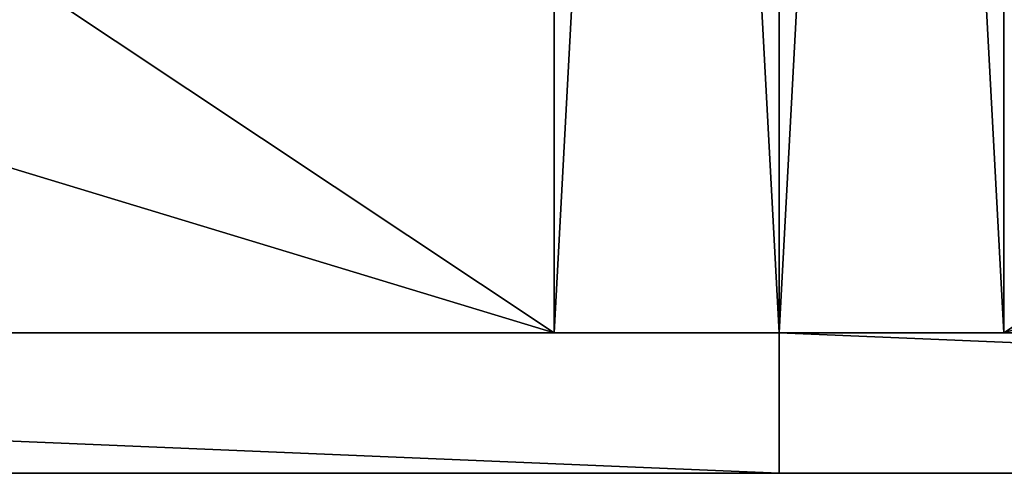
# Model space of a CAD drawing. Units: inches. Extents: x -37 to 179, y 55 to 147.
# Drawn here: x -10 to -6, y 128 to 130 of the extents above; entities that cross this region are included whole.
import ezdxf

# ---------------------------------------------------------------- set-up
doc = ezdxf.new("R2010")
doc.units = ezdxf.units.IN
doc.header["$LTSCALE"] = 0.3
doc.header["$MEASUREMENT"] = 0
for name, color, linetype in [('2D-T', 7, 'Continuous'), ('APPLIQUE-PANNEAU-H', 193, 'Continuous'), ('FACADE-V', 150, 'Continuous'), ('FOND-H', 1, 'Continuous'), ('PIETEMENT-V', 2, 'Continuous'), ('SNAPPOINT', 253, 'Continuous')]:
    doc.layers.add(name, color=color, linetype=linetype)
doc.styles.get("Standard").update_dxf_attribs({"font": 'ARIALN.TTF'})

# ---------------------------------------------------------------- blocks, each defined once
blk = doc.blocks.new('3-VO203028ARINDH')
at = {"layer": 'SNAPPOINT'}
for p in [(0, 0.625), (30, 0.625)]:
    blk.add_point(p, dxfattribs=at)
at = {"layer": 'APPLIQUE-PANNEAU-H'}
mesh = blk.add_polyface(dxfattribs=at)
corners = [(29, 9.125, 28), (29, 9.125, 27.375), (1, 9.125, 28), (1, 9.125, 27.375), (29, 0.625, 28), (29, 0.625, 27.375), (1, 0.625, 27.375), (1, 0.625, 28)]
mesh.append_faces([[corners[k] for k in face] for face in [(2, 1, 3, 3), (0, 5, 1, 1), (1, 6, 3, 3), (6, 4, 7, 7), (4, 2, 7, 7), (3, 7, 2, 2)]], dxfattribs={"vtx0": -1, "vtx2": -1})
mesh.append_faces([[corners[k] for k in face] for face in [(0, 1, 2, 2), (4, 5, 0, 0), (5, 6, 1, 1), (5, 4, 6, 6), (0, 2, 4, 4), (6, 7, 3, 3)]], dxfattribs={"vtx1": -1, "vtx2": -1})
at = {"layer": 'FACADE-V'}
mesh = blk.add_polyface(dxfattribs=at)
corners = [(14.9375, 0, 0.5), (14.9375, 0.625, 0.5), (14.9375, 0, 29), (14.9375, 0.625, 29), (0, 0.625, 0.5), (0, 0.625, 29), (0, 0, 0.5), (0, 0, 29)]
mesh.append_faces([[corners[k] for k in face] for face in [(2, 1, 3, 3), (3, 4, 5, 5), (4, 0, 6, 6), (0, 7, 6, 6), (2, 5, 7, 7), (6, 5, 4, 4)]], dxfattribs={"vtx0": -1, "vtx2": -1})
mesh.append_faces([[corners[k] for k in face] for face in [(0, 1, 2, 2), (1, 4, 3, 3), (1, 0, 4, 4), (2, 7, 0, 0), (3, 5, 2, 2), (7, 5, 6, 6)]], dxfattribs={"vtx1": -1, "vtx2": -1})
mesh = blk.add_polyface(dxfattribs=at)
corners = [(15.0625, 0, 29), (15.0625, 0.625, 29), (15.0625, 0, 0.5), (15.0625, 0.625, 0.5), (30, 0.625, 29), (30, 0.625, 0.5), (30, 0, 0.5), (30, 0, 29)]
mesh.append_faces([[corners[k] for k in face] for face in [(2, 1, 3, 3), (3, 4, 5, 5), (6, 3, 5, 5), (0, 6, 7, 7), (1, 7, 4, 4), (5, 7, 6, 6)]], dxfattribs={"vtx0": -1, "vtx2": -1})
mesh.append_faces([[corners[k] for k in face] for face in [(0, 1, 2, 2), (1, 4, 3, 3), (2, 3, 6, 6), (2, 6, 0, 0), (0, 7, 1, 1), (4, 7, 5, 5)]], dxfattribs={"vtx1": -1, "vtx2": -1})
at = {"layer": 'FOND-H'}
mesh = blk.add_polyface(dxfattribs=at)
corners = [(1, 0.625, 1.125), (1, 0.625, 0.5), (29, 0.625, 1.125), (29, 0.625, 0.5), (29, 19.25, 0.5), (29, 19.25, 1.125), (1, 19.25, 0.5), (1, 19.25, 1.125)]
mesh.append_faces([[corners[k] for k in face] for face in [(2, 1, 3, 3), (3, 5, 2, 2), (1, 4, 3, 3), (2, 7, 0, 0), (4, 7, 5, 5), (0, 6, 1, 1)]], dxfattribs={"vtx0": -1, "vtx2": -1})
mesh.append_faces([[corners[k] for k in face] for face in [(0, 1, 2, 2), (4, 5, 3, 3), (6, 4, 1, 1), (5, 7, 2, 2), (6, 7, 4, 4), (7, 6, 0, 0)]], dxfattribs={"vtx1": -1, "vtx2": -1})
at = {"layer": 'PIETEMENT-V'}
mesh = blk.add_polyface(dxfattribs=at)
corners = [(1, 19.25, 28), (1, 19.25, 0.5), (0, 19.25, 28), (0, 19.25, 0.5), (0, 0.625, 28), (1, 0.625, 28), (0, 0.625, 0.5), (1, 0.625, 0.5)]
mesh.append_faces([[corners[k] for k in face] for face in [(2, 1, 3, 3), (2, 5, 0, 0), (5, 6, 7, 7), (4, 3, 6, 6), (1, 6, 3, 3), (0, 7, 1, 1)]], dxfattribs={"vtx0": -1, "vtx2": -1})
mesh.append_faces([[corners[k] for k in face] for face in [(0, 1, 2, 2), (4, 5, 2, 2), (4, 6, 5, 5), (2, 3, 4, 4), (7, 6, 1, 1), (5, 7, 0, 0)]], dxfattribs={"vtx1": -1, "vtx2": -1})
mesh = blk.add_polyface(dxfattribs=at)
corners = [(30, 19.25, 28), (30, 19.25, 0.5), (29, 19.25, 28), (29, 19.25, 0.5), (29, 0.625, 28), (30, 0.625, 28), (29, 0.625, 0.5), (30, 0.625, 0.5)]
mesh.append_faces([[corners[k] for k in face] for face in [(2, 1, 3, 3), (2, 5, 0, 0), (4, 3, 6, 6), (1, 6, 3, 3), (5, 6, 7, 7), (0, 7, 1, 1)]], dxfattribs={"vtx0": -1, "vtx2": -1})
mesh.append_faces([[corners[k] for k in face] for face in [(0, 1, 2, 2), (4, 5, 2, 2), (2, 3, 4, 4), (7, 6, 1, 1), (4, 6, 5, 5), (5, 7, 0, 0)]], dxfattribs={"vtx1": -1, "vtx2": -1})
blk = doc.blocks.new('3_VO203028ARINDH_____XI_____XO_____Electrical-Management_____No-EM_____Grommet-1_____NGR_____Handle_____H071BL_____Lock_____No-Lock')
blk.add_blockref('3-VO203028ARINDH', (0, 0))
at = {"layer": '2D-T'}
blk.add_attdef('CAPTG', (0, 1), '', height=2.5, dxfattribs=at)
at = {"layer": '2D-T', "flags": 1}
for tag in ['CAPPN', 'CAPMG', 'CAPMC', 'CAPQT', 'CAPDH']:
    blk.add_attdef(tag, (0, 0), '', height=0.001, dxfattribs=at)

msp = doc.modelspace()

# ---------------------------------------------------------------- block references
for p in [(-36.9562, 127.5237), (-6.9562, 127.5237)]:
    msp.add_blockref('3_VO203028ARINDH_____XI_____XO_____Electrical-Management_____No-EM_____Grommet-1_____NGR_____Handle_____H071BL_____Lock_____No-Lock', p)

doc.saveas('drawing.dxf')
